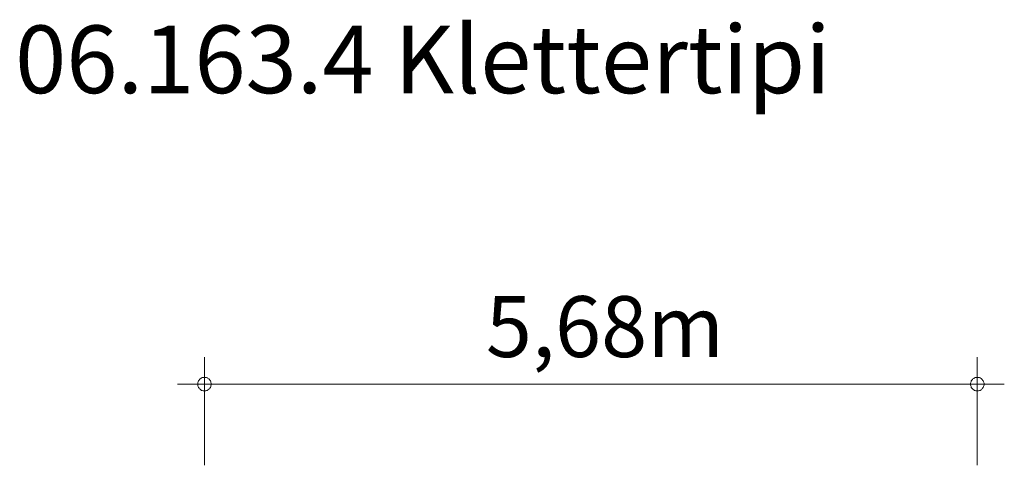
# Model space of a CAD drawing. Units: millimetres. Extents: x 382814 to 390376, y -1254617 to -1245163.
# Drawn here: x 383099 to 390376, y -1248456 to -1245163 of the extents above; entities that cross this region are included whole.
import ezdxf

# ---------------------------------------------------------------- set-up
doc = ezdxf.new("R2010")
doc.units = ezdxf.units.MM
doc.header["$LTSCALE"] = 200
doc.layers.add('Ech.1_200', color=7, linetype='Continuous')
doc.styles.add('vagrounded lt-', font='VAGROLN.TTF', dxfattribs={"height": 1})

# ---------------------------------------------------------------- blocks, each defined once
blk = doc.blocks.new('DIM2')
at = {"layer": 'Ech.1_200', "color": 7, "linetype": 'Continuous', "lineweight": 20}
for p, q in [((384464.4, -1248456.3), (384464.4, -1247656.3)), ((390176.4, -1248456.3), (390176.4, -1247656.3)), ((384464.4, -1247856.3), (384264.4, -1247856.3)), ((384464.4, -1247856.3), (390376.4, -1247856.3))]:
    blk.add_line(p, q, dxfattribs=at)
for points in [[(384514.4, -1247856.3), (384514.4, -1247850.3), (384512.4, -1247844.3), (384510.4, -1247838.3), (384508.4, -1247832.3), (384504.4, -1247826.3), (384500.4, -1247822.3), (384496.4, -1247818.3), (384490.4, -1247814.3), (384486.4, -1247810.3), (384480.4, -1247808.3), (384474.4, -1247806.3), (384468.4, -1247806.3), (384460.4, -1247806.3), (384454.4, -1247806.3), (384448.4, -1247808.3), (384442.4, -1247810.3), (384438.4, -1247814.3), (384432.4, -1247818.3), (384428.4, -1247822.3), (384424.4, -1247826.3), (384420.4, -1247832.3), (384418.4, -1247838.3), (384416.4, -1247844.3), (384414.4, -1247850.3), (384414.4, -1247856.3)], [(384414.4, -1247856.3), (384414.4, -1247862.3), (384416.4, -1247868.3), (384418.4, -1247874.3), (384420.4, -1247880.3), (384424.4, -1247886.3), (384428.4, -1247890.3), (384432.4, -1247894.3), (384438.4, -1247898.3), (384442.4, -1247902.3), (384448.4, -1247904.3), (384454.4, -1247906.3), (384460.4, -1247906.3), (384468.4, -1247906.3), (384474.4, -1247906.3), (384480.4, -1247904.3), (384486.4, -1247902.3), (384490.4, -1247898.3), (384496.4, -1247894.3), (384500.4, -1247890.3), (384504.4, -1247886.3), (384508.4, -1247880.3), (384510.4, -1247874.3), (384512.4, -1247868.3), (384514.4, -1247862.3), (384514.4, -1247856.3)], [(390226.4, -1247856.3), (390226.4, -1247850.3), (390224.4, -1247844.3), (390222.4, -1247838.3), (390220.4, -1247832.3), (390216.4, -1247826.3), (390212.4, -1247822.3), (390208.4, -1247818.3), (390204.4, -1247814.3), (390198.4, -1247810.3), (390192.4, -1247808.3), (390186.4, -1247806.3), (390180.4, -1247806.3), (390174.4, -1247806.3), (390166.4, -1247806.3), (390160.4, -1247808.3), (390156.4, -1247810.3), (390150.4, -1247814.3), (390144.4, -1247818.3), (390140.4, -1247822.3), (390136.4, -1247826.3), (390132.4, -1247832.3), (390130.4, -1247838.3), (390128.4, -1247844.3), (390126.4, -1247850.3), (390126.4, -1247856.3)], [(390126.4, -1247856.3), (390126.4, -1247862.3), (390128.4, -1247868.3), (390130.4, -1247874.3), (390132.4, -1247880.3), (390136.4, -1247886.3), (390140.4, -1247890.3), (390144.4, -1247894.3), (390150.4, -1247898.3), (390156.4, -1247902.3), (390160.4, -1247904.3), (390166.4, -1247906.3), (390174.4, -1247906.3), (390180.4, -1247906.3), (390186.4, -1247906.3), (390192.4, -1247904.3), (390198.4, -1247902.3), (390204.4, -1247898.3), (390208.4, -1247894.3), (390212.4, -1247890.3), (390216.4, -1247886.3), (390220.4, -1247880.3), (390222.4, -1247874.3), (390224.4, -1247868.3), (390226.4, -1247862.3), (390226.4, -1247856.3)]]:
    blk.add_lwpolyline(points, dxfattribs=at)

msp = doc.modelspace()

# ---------------------------------------------------------------- block references
at = {"layer": 'Ech.1_200'}
msp.add_blockref('DIM2', (0, 0), dxfattribs=at)

# ---------------------------------------------------------------- texts
at = {"layer": 'Ech.1_200', "color": 7, "linetype": 'Continuous', "style": 'vagrounded lt-'}
msp.add_text('5,68m', height=450, dxfattribs=at).set_placement((386544, -1247656.3))
at = {"layer": 'Ech.1_200', "color": 7, "linetype": 'Continuous', "insert": (383064.4, -1245206.3), "char_height": 500, "width": 22974.226, "attachment_point": 1, "line_spacing_factor": 1.08, "style": 'vagrounded lt-'}
msp.add_mtext('{\\fVAGRounded Lt|b0|i0;\\W1.000000;\\H500.000000;\\C7;06.163.4 Klettertipi}', dxfattribs=at)

doc.saveas('drawing.dxf')
